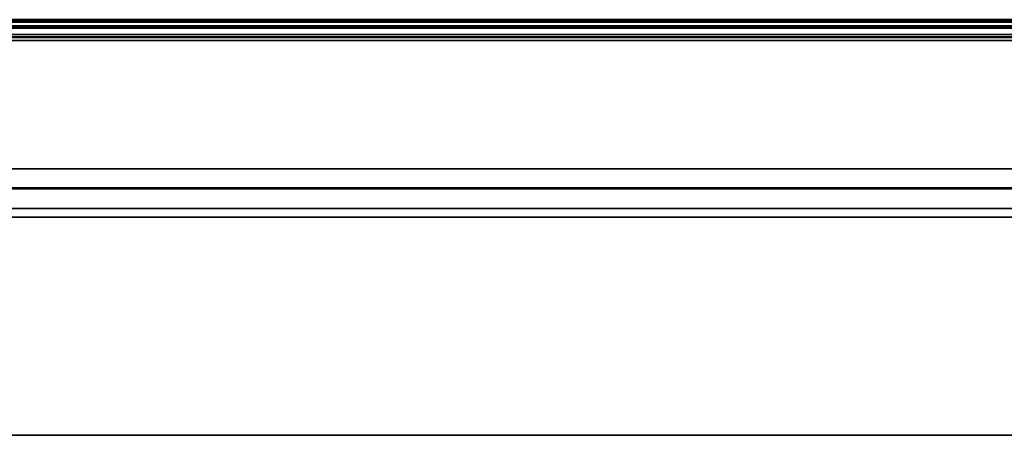
# Model space of a CAD drawing. Units: millimetres. Extents: x 1823 to 5104, y 1530 to 3152.
# Drawn here: x 2335 to 2591, y 1878 to 1986 of the extents above; entities that cross this region are included whole.
import ezdxf

# ---------------------------------------------------------------- set-up
doc = ezdxf.new("R2010")
doc.units = ezdxf.units.MM
doc.layers.add('Visibile (ISO)', color=7, linetype='Continuous', lineweight=50)
doc.layers.add('Visibile sottile (ISO)', color=7, linetype='Continuous', lineweight=35)

msp = doc.modelspace()

# ---------------------------------------------------------------- linework, layer by layer
at = {"layer": 'Visibile (ISO)'}
for p, q in [((3708.5, 1986.39), (1938.5, 1986.39)), ((3708.5, 1985.8), (1938.5, 1985.8)), ((1938.5, 1984.28), (3708.5, 1984.28)), ((3708.5, 1981.83), (1938.5, 1981.83)), ((1938.5, 1942.59), (3708.5, 1942.59))]:
    msp.add_line(p, q, dxfattribs=at)
at = {"layer": 'Visibile sottile (ISO)'}
for p, q in [((1938.5, 1986.39), (3708.5, 1986.39)), ((3708.5, 1986.04), (1938.5, 1986.04)), ((1938.5, 1985.8), (3708.5, 1985.8)), ((3708.5, 1984.77), (1938.5, 1984.77)), ((1938.5, 1984.28), (3708.5, 1984.28)), ((3708.5, 1982.56), (1938.5, 1982.56)), ((1938.5, 1981.82), (3708.5, 1981.82)), ((3708.5, 1980.98), (1938.5, 1980.98)), ((3708.5, 1947.59), (1938.5, 1947.59)), ((2103.5, 1942.4), (2798.5, 1942.4)), ((2103.5, 1942.39), (2798.5, 1942.39)), ((2798.5, 1942.39), (2103.5, 1942.39)), ((1934.68, 1937.35), (3712.31, 1937.35)), ((1934.68, 1935.05), (3712.31, 1935.05)), ((1833.5, 1878.37), (3813.5, 1878.37))]:
    msp.add_line(p, q, dxfattribs=at)

doc.saveas('drawing.dxf')
